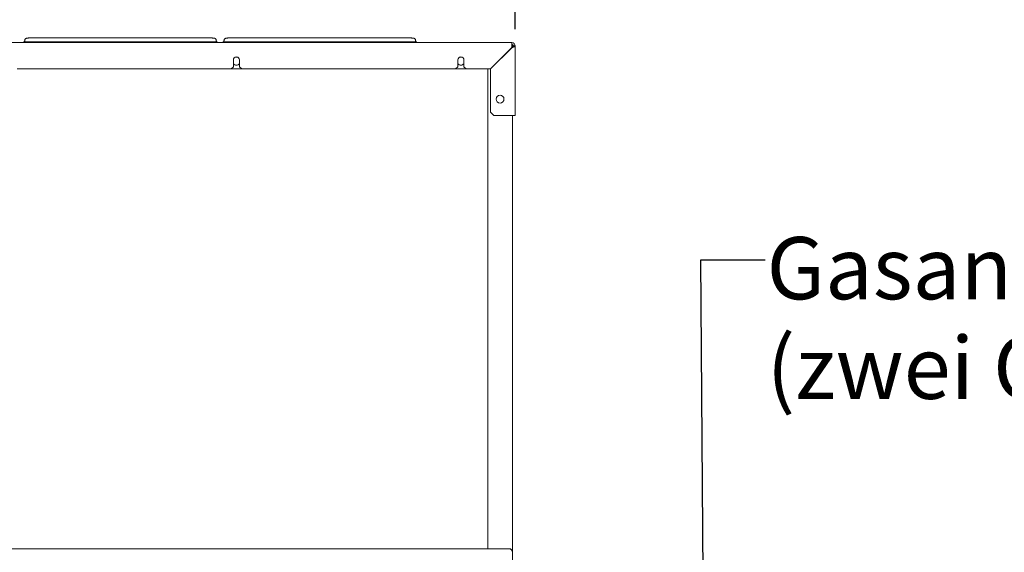
# Paper-space layout 'Blatt3' of a CAD drawing. Units: millimetres. Extents: x 5 to 415, y 5 to 292.
# Drawn here: x 258 to 317, y 205 to 236 of the extents above; entities that cross this region are included whole.
import ezdxf

# ---------------------------------------------------------------- set-up
doc = ezdxf.new("R2010")
doc.units = ezdxf.units.MM
doc.layers.add('BEMAßUNG', color=96, linetype='Continuous')
doc.styles.add('SLDTEXTSTYLE0', font='TXT', dxfattribs={"width": 0.75})
doc.dimstyles.new('SLDDIMSTYLE18', dxfattribs={"dimtxt": 3.704167, "dimasz": 3.302, "dimexe": 0, "dimexo": 0.0625, "dimgap": 0.926042, "dimtad": 1, "dimlfac": 15, "dimrnd": 1e-09, "dimzin": 12, "dimdsep": 46, "dimtxsty": 'SLDTEXTSTYLE0', "dimsah": 1, "dimcen": 0.09, "dimadec": 0, "dimazin": 3, "dimtfac": 1, "dimtofl": 0, "dimtmove": 0, "dimatfit": 3, "dimfxl": 0, "dimfrac": 2, "dimtolj": 1, "dimtzin": 12, "dimarcsym": 0})

# ---------------------------------------------------------------- blocks, each defined once
blk = doc.blocks.new('_D_67')
at = {"layer": 'BEMAßUNG'}
for p, q in [((40.558, 235.843), (40.558, 252.348)), ((287.558, 235.843), (287.558, 252.348)), ((40.558, 251.348), (287.558, 251.348))]:
    blk.add_line(p, q, dxfattribs=at)
for points in [[(40.558, 251.348), (43.86, 250.84), (43.86, 251.856)], [(287.558, 251.348), (284.256, 251.856), (284.256, 250.84)]]:
    blk.add_solid(points, dxfattribs=at)
at = {"layer": 'BEMAßUNG', "insert": (158.588, 256.123), "char_height": 3.7042, "attachment_point": 1, "style": 'SLDTEXTSTYLE0'}
blk.add_mtext('3705', dxfattribs=at)
blk = doc.blocks.new('SW_NOTE_4')
at = {"layer": 'BEMAßUNG', "color": 0, "char_height": 3.70417, "attachment_point": 1, "style": 'SLDTEXTSTYLE0'}
for s, insert in [("Gasanschluss 3/4''", (0, 4.775)), ('(zwei Option)', (0, -1.164))]:
    blk.add_mtext(s, dxfattribs=dict(at, insert=insert))

psp = doc.layouts.new('Blatt3')

# ---------------------------------------------------------------- linework, layer by layer
at = {"color": 7, "linetype": 'Continuous', "lineweight": 15}
for p, q in [((258.52513, 235.08281), (269.5918, 235.08281)), ((269.42513, 235.32282), (258.6918, 235.32282)), ((270.3918, 235.08281), (281.45846, 235.08281)), ((281.2918, 235.32282), (270.55846, 235.32282)), ((40.75846, 235.04327), (287.35846, 235.04327)), ((258.05846, 235.05376), (258.05846, 235.04327)), ((258.1918, 235.04327), (258.1918, 235.05376)), ((269.92513, 235.05376), (269.92513, 235.04327)), ((270.05846, 235.04327), (270.05846, 235.05376)), ((281.7918, 235.05376), (281.7918, 235.04327)), ((287.35846, 234.7566), (286.07846, 233.4766)), ((287.35846, 234.74327), (286.0918, 233.4766)), ((287.35846, 234.84327), (287.35846, 235.04327)), ((287.35846, 234.84327), (287.35846, 234.7566)), ((287.35846, 234.8366), (287.3918, 234.8366)), ((287.3918, 234.93755), (287.3918, 234.8366)), ((287.3918, 234.8366), (287.3918, 234.76516)), ((287.45846, 234.84327), (287.55846, 234.84327)), ((287.55846, 234.84327), (287.55846, 230.70985)), ((270.77883, 234.00994), (270.77883, 233.60994)), ((271.1455, 233.60994), (271.1455, 234.00994)), ((284.1418, 234.00994), (284.1418, 233.60994)), ((284.50846, 233.60994), (284.50846, 234.00994)), ((270.6455, 233.4766), (257.91587, 233.4766)), ((270.6455, 233.4766), (270.77883, 233.60994)), ((271.27883, 233.4766), (270.6455, 233.4766)), ((271.1455, 233.60994), (271.27883, 233.4766)), ((284.00846, 233.4766), (271.27883, 233.4766)), ((284.00846, 233.4766), (284.1418, 233.60994)), ((284.6418, 233.4766), (284.00846, 233.4766)), ((284.50846, 233.60994), (284.6418, 233.4766)), ((286.07846, 233.4766), (284.6418, 233.4766)), ((285.9487, 233.4766), (285.92513, 233.45303)), ((285.92513, 204.88552), (285.92513, 233.45303)), ((286.0918, 233.4766), (286.0918, 230.90985)), ((286.0918, 230.90985), (286.2918, 230.70985)), ((287.35846, 230.70985), (286.2918, 230.70985)), ((287.55846, 230.70985), (287.35846, 230.70985)), ((287.3918, 230.70985), (287.3918, 204.68628)), ((287.1918, 204.88552), (40.92513, 204.88552)), ((287.1918, 204.86809), (40.92513, 204.86809)), ((287.3918, 204.68628), (287.3918, 204.66885)), ((287.3918, 203.55868), (287.3918, 204.66885))]:
    psp.add_line(p, q, dxfattribs=at)
at = {"color": 7, "linetype": 'Continuous', "lineweight": 15, "flags": 128}
for points in [[(270.96217, 234.18327), (270.888, 234.17152), (270.8519, 234.15644)], [(271.07243, 234.15644), (271.03633, 234.17152), (270.96217, 234.18327)], [(284.32513, 234.18327), (284.25097, 234.17152), (284.21483, 234.15642)], [(284.43543, 234.15642), (284.3993, 234.17152), (284.32513, 234.18327)]]:
    psp.add_lwpolyline(points, dxfattribs=at)
at = {"color": 7, "linetype": 'Continuous', "lineweight": 15}
psp.add_circle((286.65846, 231.6766), 0.23333, dxfattribs=at)
for centre, radius, start, end in [((258.44243, 234.10488), 0.98142, 85.166194, 104.7959448), ((269.6745, 234.10488), 0.98142, 75.2040552, 94.833806), ((270.3091, 234.10488), 0.98142, 85.166194, 104.7959448), ((281.54116, 234.10488), 0.98142, 75.2040552, 94.833806), ((287.35846, 234.84327), 0.2, 0, 90), ((287.35846, 234.84327), 0.1, 0, 90), ((270.96217, 234.00994), 0.18333, 0, 180), ((284.32513, 234.00994), 0.18333, 0, 180), ((270.96217, 233.94327), 0.24, 220.1917563, 319.8082437), ((284.32513, 233.94327), 0.24, 220.1917563, 319.8082437), ((287.19218, 204.6859), 0.19962, 0.1094298, 90.1090133), ((287.19218, 204.66847), 0.19962, 0.1094298, 90.1090133)]:
    psp.add_arc(centre, radius, start, end, dxfattribs=at)
for points, knots in [([(258.35846, 235.17206), (258.35655, 235.15525), (258.35311, 235.12509), (258.33269, 235.09193), (258.31924, 235.08018), (258.31421, 235.07579)], [0, 0, 0, 0, 0.44107799, 0.79143947, 1, 1, 1, 1]), ([(258.6918, 235.32282), (258.67993, 235.32277), (258.64513, 235.32261), (258.58895, 235.32088), (258.52944, 235.31689), (258.4873, 235.31147), (258.45067, 235.30275), (258.41141, 235.28218), (258.38015, 235.25022), (258.36132, 235.2104), (258.35931, 235.18335), (258.35846, 235.17206)], [0, 0, 0, 0, 0.07505773, 0.22002411, 0.36789556, 0.52650331, 0.64389788, 0.72599144, 0.82776003, 0.9280867, 1, 1, 1, 1]), ([(269.75846, 235.17206), (269.75637, 235.19012), (269.75274, 235.22153), (269.72946, 235.25815), (269.7045, 235.28169), (269.67928, 235.29634), (269.65584, 235.30501), (269.63039, 235.31105), (269.5969, 235.31582), (269.54507, 235.32), (269.48434, 235.32244), (269.44263, 235.32271), (269.42513, 235.32282)], [0, 0, 0, 0, 0.114380821, 0.198934096, 0.271576795, 0.336395552, 0.396668113, 0.469056059, 0.590980032, 0.736671585, 0.889507702, 1, 1, 1, 1]), ([(269.80207, 235.07571), (269.79388, 235.08395), (269.77578, 235.10216), (269.76057, 235.1384), (269.75903, 235.16309), (269.75846, 235.17206)], [0, 0, 0, 0, 0.34492384, 0.76208041, 1, 1, 1, 1]), ([(270.22513, 235.17206), (270.22321, 235.15525), (270.21977, 235.12509), (270.19936, 235.09193), (270.1859, 235.08018), (270.18088, 235.07579)], [0, 0, 0, 0, 0.44107799, 0.79143947, 1, 1, 1, 1]), ([(270.55846, 235.32282), (270.54659, 235.32277), (270.5118, 235.32261), (270.45562, 235.32088), (270.39611, 235.31689), (270.35397, 235.31147), (270.31734, 235.30275), (270.27808, 235.28218), (270.24681, 235.25022), (270.22799, 235.2104), (270.22597, 235.18335), (270.22513, 235.17206)], [0, 0, 0, 0, 0.07505773, 0.22002411, 0.36789556, 0.52650331, 0.64389788, 0.72599144, 0.82776003, 0.9280867, 1, 1, 1, 1]), ([(281.62513, 235.17206), (281.62304, 235.19012), (281.61941, 235.22153), (281.59613, 235.25815), (281.57117, 235.28169), (281.54595, 235.29634), (281.5225, 235.30501), (281.49706, 235.31105), (281.46356, 235.31582), (281.41174, 235.32), (281.35101, 235.32244), (281.3093, 235.32271), (281.2918, 235.32282)], [0, 0, 0, 0, 0.114380821, 0.198934096, 0.271576795, 0.336395552, 0.396668113, 0.469056059, 0.590980032, 0.736671585, 0.889507702, 1, 1, 1, 1]), ([(281.66873, 235.07571), (281.66054, 235.08395), (281.64244, 235.10216), (281.62724, 235.1384), (281.62569, 235.16309), (281.62513, 235.17206)], [0, 0, 0, 0, 0.34492384, 0.76208041, 1, 1, 1, 1]), ([(287.35846, 234.74327), (287.38206, 234.75078), (287.42927, 234.76581), (287.49137, 234.78836), (287.53668, 234.8109), (287.5564, 234.82925), (287.55798, 234.84), (287.55846, 234.84327)], [0, 0, 0, 0, 0.22534116, 0.45072258, 0.67610418, 0.90148557, 1, 1, 1, 1]), ([(287.35846, 234.74327), (287.37285, 234.75242), (287.40062, 234.77008), (287.4342, 234.79621), (287.45489, 234.82042), (287.45734, 234.83609), (287.45846, 234.84327)], [0, 0, 0, 0, 0.274281362, 0.529249723, 0.784165077, 1, 1, 1, 1]), ([(287.3918, 234.8366), (287.39003, 234.82686), (287.38752, 234.81305), (287.36508, 234.79924), (287.35846, 234.79517)], [0, 0, 0, 0, 0.70536734, 1, 1, 1, 1])]:
    psp.add_open_spline(points, degree=3, knots=knots, dxfattribs=at)
at = {"layer": 'BEMAßUNG', "color": 96}
for p, q in [((298.90199, 184.67658), (298.60788, 222.103)), ((298.60788, 222.103), (302.44635, 222.103))]:
    psp.add_line(p, q, dxfattribs=at)

# ---------------------------------------------------------------- block references
at = {"layer": 'BEMAßUNG'}
psp.add_blockref('SW_NOTE_4', (302.52493, 218.68088), dxfattribs=at)

# ---------------------------------------------------------------- dimensions: what is measured, and where the dimension line sits
dim = psp.add_linear_dim(base=(287.55846, 251.34846), p1=(40.55846, 234.84327), p2=(287.55846, 234.84327), angle=0, dimstyle='SLDDIMSTYLE18', dxfattribs=at)
dim.commit()
dim.dimension.update_dxf_attribs({"geometry": '_D_67', "text_midpoint": (164.0616, 251.34846), "dimtype": 160})

doc.saveas('drawing.dxf')
